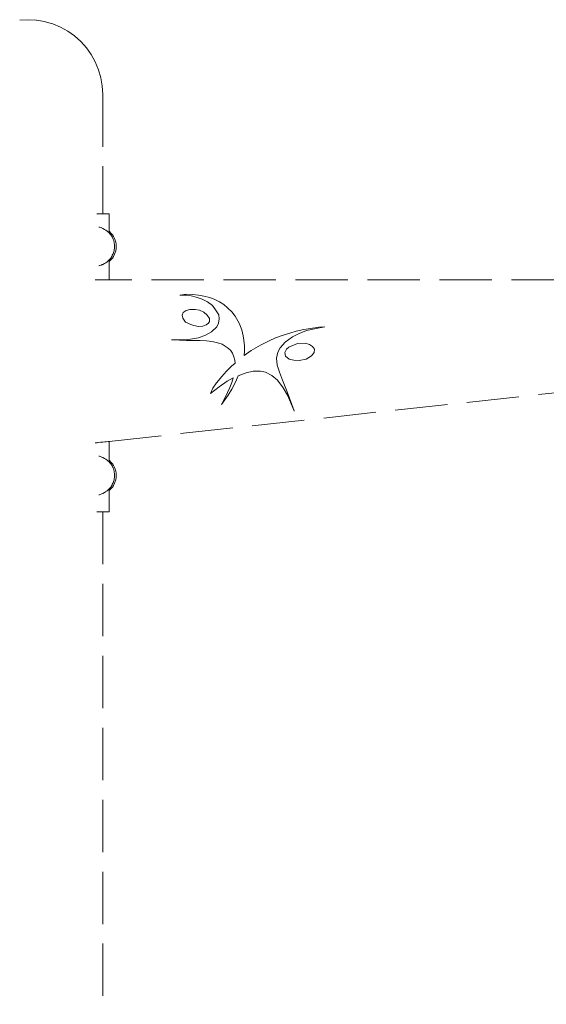
# Model space of a CAD drawing. Units: millimetres. Extents: x 1470 to 3639, y 1275 to 1762.
# Drawn here: x 2468 to 2509, y 1685 to 1761 of the extents above; entities that cross this region are included whole.
import ezdxf

# ---------------------------------------------------------------- set-up
doc = ezdxf.new("R2010")
doc.units = ezdxf.units.MM
doc.linetypes.add('JIS_02_4.0', pattern=[5.5, 4, -1.5])
doc.layers.add('ProfileEdges7', color=7, linetype='Continuous', lineweight=18)

msp = doc.modelspace()

# ---------------------------------------------------------------- linework, layer by layer
at = {"layer": 'ProfileEdges7', "color": 252, "linetype": 'JIS_02_4.0', "true_color": 0x939598, "flags": 128}
for points in [[(2468.916, 1760.535), (2468.281, 1760.499)], [(2469.539, 1760.499), (2468.916, 1760.535)], [(2470.178, 1760.392), (2469.555, 1760.499)], [(2470.185, 1760.392), (2470.416, 1760.324)], [(2470.416, 1760.324), (2470.8, 1760.215)], [(2470.8, 1760.215), (2471.391, 1759.97)], [(2471.391, 1759.97), (2471.951, 1759.661)], [(2471.951, 1759.661), (2472.473, 1759.291)], [(2472.473, 1759.291), (2472.95, 1758.864)], [(2472.95, 1758.864), (2473.377, 1758.387)], [(2473.377, 1758.387), (2473.747, 1757.865)], [(2473.747, 1757.865), (2474.056, 1757.306)], [(2474.056, 1757.306), (2474.301, 1756.714)], [(2474.301, 1756.714), (2474.478, 1756.1)], [(2474.478, 1756.1), (2474.585, 1755.469)], [(2474.585, 1755.469), (2474.621, 1754.83)], [(2474.621, 1754.83), (2474.621, 1745.699)], [(2474.287, 1745.699), (2474.172, 1745.699)], [(2474.298, 1745.699), (2474.287, 1745.699)], [(2474.468, 1745.699), (2474.298, 1745.699)], [(2474.58, 1745.699), (2474.476, 1745.699)], [(2474.62, 1745.699), (2474.584, 1745.699)], [(2474.646, 1745.699), (2474.621, 1745.699)], [(2474.855, 1745.699), (2474.646, 1745.699)], [(2475.035, 1745.699), (2474.855, 1745.699)], [(2475.035, 1745.699), (2475.108, 1745.699)], [(2475.108, 1745.699), (2475.108, 1744.367)], [(2474.315, 1744.687), (2474.385, 1744.673)], [(2474.423, 1744.66), (2474.385, 1744.673)], [(2474.548, 1744.617), (2474.423, 1744.66)], [(2474.559, 1744.613), (2474.548, 1744.617)], [(2474.632, 1744.588), (2474.579, 1744.606)], [(2474.761, 1744.508), (2474.632, 1744.588)], [(2474.854, 1744.45), (2474.761, 1744.508)], [(2474.855, 1744.449), (2474.97, 1744.377)], [(2474.97, 1744.377), (2475.024, 1744.322)], [(2475.024, 1744.322), (2475.035, 1744.311)], [(2475.035, 1744.311), (2475.104, 1744.24)], [(2475.108, 1744.367), (2475.268, 1744.202)], [(2475.108, 1744.367), (2475.108, 1744.34)], [(2475.108, 1744.336), (2475.108, 1744.324)], [(2475.108, 1744.318), (2475.108, 1744.283)], [(2475.108, 1744.283), (2475.108, 1744.235)], [(2475.108, 1744.235), (2475.141, 1744.202)], [(2475.167, 1744.174), (2475.141, 1744.202)], [(2475.232, 1744.102), (2475.167, 1744.174)], [(2475.232, 1744.102), (2475.286, 1744.011)], [(2475.36, 1744.102), (2475.268, 1744.202)], [(2475.286, 1744.011), (2475.312, 1743.968)], [(2475.312, 1743.968), (2475.333, 1743.93)], [(2475.333, 1743.93), (2475.401, 1743.805)], [(2475.36, 1744.102), (2475.44, 1743.968)], [(2475.409, 1743.79), (2475.402, 1743.8)], [(2475.411, 1743.779), (2475.409, 1743.79)], [(2475.411, 1743.779), (2475.449, 1743.682)], [(2475.44, 1743.968), (2475.529, 1743.805)], [(2475.453, 1743.676), (2475.462, 1743.641)], [(2475.462, 1743.641), (2475.491, 1743.53)], [(2475.58, 1743.676), (2475.529, 1743.805)], [(2475.619, 1743.53), (2475.58, 1743.676)], [(2475.491, 1742.881), (2475.453, 1742.734)], [(2475.504, 1743.442), (2475.491, 1743.53)], [(2475.495, 1742.909), (2475.491, 1742.881)], [(2475.493, 1742.913), (2475.504, 1742.969)], [(2475.514, 1743.371), (2475.504, 1743.442)], [(2475.504, 1742.969), (2475.514, 1743.04)], [(2475.514, 1743.365), (2475.522, 1743.205)], [(2475.519, 1743.13), (2475.514, 1743.04)], [(2475.522, 1743.205), (2475.516, 1743.135)], [(2475.619, 1742.881), (2475.58, 1742.734)], [(2475.619, 1743.53), (2475.642, 1743.371)], [(2475.619, 1742.881), (2475.642, 1743.04)], [(2475.651, 1743.205), (2475.642, 1743.371)], [(2475.642, 1743.04), (2475.651, 1743.205)], [(2474.97, 1742.033), (2475.006, 1742.071)], [(2475.006, 1742.071), (2475.035, 1742.1)], [(2475.035, 1742.1), (2475.097, 1742.164)], [(2475.097, 1742.164), (2475.108, 1742.175)], [(2475.108, 1742.045), (2475.268, 1742.209)], [(2475.108, 1742.175), (2475.13, 1742.198)], [(2475.108, 1742.175), (2475.108, 1742.135)], [(2475.108, 1742.135), (2475.108, 1742.093)], [(2475.108, 1742.093), (2475.108, 1742.045)], [(2475.108, 1742.045), (2475.108, 1740.652)], [(2475.13, 1742.198), (2475.141, 1742.209)], [(2475.167, 1742.237), (2475.141, 1742.209)], [(2475.232, 1742.308), (2475.167, 1742.237)], [(2475.232, 1742.308), (2475.258, 1742.356)], [(2475.258, 1742.356), (2475.312, 1742.443)], [(2475.36, 1742.308), (2475.268, 1742.209)], [(2475.312, 1742.443), (2475.333, 1742.481)], [(2475.336, 1742.488), (2475.358, 1742.528)], [(2475.358, 1742.528), (2475.401, 1742.606)], [(2475.36, 1742.308), (2475.44, 1742.443)], [(2475.412, 1742.632), (2475.401, 1742.606)], [(2475.442, 1742.708), (2475.412, 1742.632)], [(2475.44, 1742.443), (2475.529, 1742.606)], [(2475.451, 1742.73), (2475.442, 1742.708)], [(2475.529, 1742.606), (2475.58, 1742.734)], [(2474.385, 1741.738), (2474.315, 1741.724)], [(2474.501, 1741.778), (2474.392, 1741.74)], [(2474.542, 1741.792), (2474.501, 1741.778)], [(2474.565, 1741.8), (2474.542, 1741.792)], [(2474.579, 1741.805), (2474.565, 1741.8)], [(2474.614, 1741.817), (2474.579, 1741.805)], [(2474.632, 1741.823), (2474.614, 1741.817)], [(2474.632, 1741.823), (2474.76, 1741.903)], [(2474.854, 1741.961), (2474.762, 1741.904)], [(2474.97, 1742.033), (2474.855, 1741.962)], [(2474.09, 1740.652), (2474.035, 1740.652)], [(2474.107, 1740.652), (2474.09, 1740.652)], [(2474.135, 1740.652), (2474.107, 1740.652)], [(2474.164, 1740.652), (2474.135, 1740.652)], [(2474.194, 1740.652), (2474.164, 1740.652)], [(2474.38, 1740.652), (2474.194, 1740.652)], [(2474.482, 1740.652), (2474.38, 1740.652)], [(2474.536, 1740.652), (2474.482, 1740.652)], [(2474.565, 1740.652), (2474.536, 1740.652)], [(2474.583, 1740.652), (2474.565, 1740.652)], [(2474.629, 1740.652), (2474.583, 1740.652)], [(2474.855, 1740.652), (2474.629, 1740.652)], [(2474.995, 1740.652), (2474.855, 1740.652)], [(2475.035, 1740.652), (2474.995, 1740.652)], [(2475.092, 1740.652), (2475.035, 1740.652)], [(2475.108, 1740.652), (2475.092, 1740.652)], [(2526.358, 1740.652), (2475.108, 1740.652)], [(2480.506, 1739.494), (2481.016, 1739.56)], [(2480.506, 1739.494), (2481.008, 1739.48)], [(2481.385, 1739.434), (2481.008, 1739.48)], [(2481.508, 1739.54), (2481.016, 1739.56)], [(2481.385, 1739.434), (2481.751, 1739.335)], [(2481.934, 1739.492), (2481.508, 1739.54)], [(2482.223, 1739.184), (2481.751, 1739.335)], [(2481.934, 1739.492), (2482.361, 1739.413)], [(2482.64, 1738.979), (2482.223, 1739.184)], [(2482.361, 1739.413), (2482.77, 1739.302)], [(2483.144, 1739.177), (2482.77, 1739.302)], [(2483.535, 1738.976), (2483.144, 1739.177)], [(2480.768, 1738.151), (2481.002, 1738.301)], [(2481.289, 1738.391), (2481.002, 1738.301)], [(2481.676, 1738.386), (2481.289, 1738.391)], [(2481.676, 1738.386), (2482.014, 1738.323)], [(2482.014, 1738.323), (2482.342, 1738.178)], [(2482.999, 1738.703), (2482.64, 1738.979)], [(2483.247, 1738.366), (2482.999, 1738.703)], [(2483.247, 1738.366), (2483.487, 1737.974)], [(2483.884, 1738.756), (2483.535, 1738.976)], [(2483.884, 1738.756), (2484.16, 1738.523)], [(2484.483, 1738.205), (2484.16, 1738.523)], [(2480.703, 1737.951), (2480.768, 1738.151)], [(2480.703, 1737.951), (2480.745, 1737.716)], [(2480.744, 1737.717), (2480.703, 1737.951)], [(2480.96, 1737.429), (2480.744, 1737.717)], [(2480.96, 1737.429), (2480.745, 1737.716)], [(2482.342, 1738.178), (2482.612, 1737.944)], [(2482.612, 1737.944), (2482.774, 1737.688)], [(2482.774, 1737.688), (2482.782, 1737.478)], [(2483.457, 1737.34), (2483.524, 1737.673)], [(2483.487, 1737.974), (2483.524, 1737.673)], [(2484.483, 1738.205), (2484.751, 1737.865)], [(2484.751, 1737.865), (2485.051, 1737.335)], [(2481.345, 1737.237), (2480.96, 1737.429)], [(2481.579, 1737.172), (2481.345, 1737.237)], [(2481.579, 1737.172), (2481.951, 1737.09)], [(2481.951, 1737.09), (2482.261, 1737.119)], [(2482.532, 1737.219), (2482.261, 1737.119)], [(2482.696, 1737.34), (2482.532, 1737.219)], [(2482.696, 1737.34), (2482.782, 1737.478)], [(2482.926, 1736.681), (2483.341, 1737.056)], [(2483.457, 1737.34), (2483.341, 1737.056)], [(2485.051, 1737.335), (2485.239, 1736.834)], [(2485.239, 1736.834), (2485.36, 1736.37)], [(2489.405, 1736.719), (2489.983, 1736.848)], [(2490.198, 1736.774), (2489.637, 1736.56)], [(2489.983, 1736.848), (2490.488, 1736.947)], [(2490.198, 1736.774), (2490.798, 1736.914)], [(2491.131, 1737.042), (2490.488, 1736.947)], [(2491.583, 1737.072), (2490.798, 1736.914)], [(2491.131, 1737.042), (2491.583, 1737.072)], [(2479.871, 1736.064), (2481.334, 1736.13)], [(2479.871, 1736.064), (2480.483, 1736.034)], [(2481.017, 1736.015), (2480.483, 1736.034)], [(2481.334, 1736.13), (2481.937, 1736.222)], [(2481.937, 1736.222), (2482.478, 1736.435)], [(2482.478, 1736.435), (2482.926, 1736.681)], [(2485.36, 1736.37), (2485.417, 1736.043)], [(2485.448, 1735.613), (2485.417, 1736.043)], [(2487.826, 1736.219), (2487.329, 1735.993)], [(2488.335, 1736.407), (2487.826, 1736.219)], [(2488.335, 1736.407), (2488.909, 1736.586)], [(2489.128, 1736.285), (2488.571, 1735.888)], [(2489.405, 1736.719), (2488.909, 1736.586)], [(2489.637, 1736.56), (2489.128, 1736.285)], [(2481.611, 1736.015), (2481.017, 1736.015)], [(2482.081, 1736.005), (2481.611, 1736.015)], [(2482.081, 1736.005), (2482.564, 1735.999)], [(2482.564, 1735.999), (2482.967, 1735.949)], [(2482.967, 1735.949), (2483.321, 1735.867)], [(2483.737, 1735.73), (2483.321, 1735.867)], [(2483.737, 1735.73), (2484.14, 1735.494)], [(2484.14, 1735.494), (2484.391, 1735.277)], [(2484.391, 1735.277), (2484.538, 1735.056)], [(2485.448, 1735.613), (2485.445, 1735.207)], [(2486.69, 1735.669), (2485.974, 1735.25)], [(2486.69, 1735.669), (2487.329, 1735.993)], [(2488.181, 1735.453), (2488.006, 1735.117)], [(2488.181, 1735.453), (2488.571, 1735.888)], [(2488.524, 1735.1), (2488.674, 1735.365)], [(2488.834, 1735.5), (2488.674, 1735.365)], [(2489.499, 1735.786), (2488.834, 1735.5)], [(2490.099, 1735.807), (2489.499, 1735.786)], [(2490.414, 1735.71), (2490.099, 1735.807)], [(2490.414, 1735.71), (2490.651, 1735.56)], [(2490.807, 1735.347), (2490.651, 1735.56)], [(2490.807, 1735.347), (2490.78, 1735.102)], [(2484.538, 1735.056), (2484.651, 1734.759)], [(2484.651, 1734.758), (2484.723, 1734.509)], [(2485.427, 1734.874), (2485.974, 1735.25)], [(2485.427, 1734.874), (2485.445, 1735.207)], [(2488.006, 1735.117), (2487.89, 1734.676)], [(2487.89, 1734.676), (2487.947, 1734.142)], [(2488.582, 1734.827), (2488.524, 1735.1)], [(2488.582, 1734.827), (2488.863, 1734.598)], [(2488.863, 1734.598), (2489.23, 1734.507)], [(2489.642, 1734.483), (2490.154, 1734.587)], [(2490.584, 1734.835), (2490.154, 1734.587)], [(2490.584, 1734.835), (2490.78, 1735.102)], [(2475.108, 1728.305), (2526.363, 1733.895)], [(2484.088, 1733.67), (2484.465, 1734.057)], [(2484.733, 1734.29), (2484.468, 1734.059)], [(2484.733, 1734.29), (2484.722, 1734.507)], [(2487.947, 1734.142), (2488.137, 1733.606)], [(2489.23, 1734.507), (2489.642, 1734.483)], [(2483.713, 1733.273), (2483.323, 1732.771)], [(2484.087, 1733.669), (2483.713, 1733.273)], [(2484.589, 1733.164), (2484.124, 1732.906)], [(2484.49, 1732.806), (2484.589, 1733.164)], [(2484.779, 1732.841), (2484.972, 1733.312)], [(2485.592, 1733.536), (2484.972, 1733.312)], [(2485.592, 1733.536), (2486.125, 1733.661)], [(2486.687, 1733.674), (2486.125, 1733.661)], [(2486.688, 1733.674), (2487.071, 1733.605)], [(2487.534, 1733.34), (2487.071, 1733.605)], [(2487.969, 1732.983), (2487.534, 1733.34)], [(2488.137, 1733.606), (2488.362, 1732.985)], [(2483.525, 1732.465), (2482.858, 1731.964)], [(2483.047, 1732.365), (2482.858, 1731.964)], [(2483.048, 1732.366), (2483.323, 1732.771)], [(2484.124, 1732.906), (2483.525, 1732.465)], [(2484.159, 1732.043), (2484.334, 1732.43)], [(2484.196, 1731.839), (2484.476, 1732.288)], [(2484.49, 1732.806), (2484.334, 1732.431)], [(2484.779, 1732.841), (2484.476, 1732.288)], [(2487.969, 1732.983), (2488.419, 1732.412)], [(2488.713, 1732.085), (2488.362, 1732.985)], [(2488.733, 1731.829), (2488.419, 1732.412)], [(2484.196, 1731.839), (2483.707, 1731.117)], [(2483.707, 1731.117), (2483.941, 1731.602)], [(2483.941, 1731.602), (2484.159, 1732.043)], [(2489.253, 1730.634), (2488.713, 1732.085)], [(2489.253, 1730.634), (2488.733, 1731.829)], [(2489.259, 1730.619), (2489.253, 1730.634)], [(2474.035, 1728.188), (2474.085, 1728.194)], [(2474.085, 1728.194), (2474.194, 1728.206)], [(2474.194, 1728.206), (2474.247, 1728.211)], [(2474.247, 1728.211), (2474.277, 1728.215)], [(2474.463, 1728.235), (2474.277, 1728.215)], [(2474.463, 1728.235), (2474.565, 1728.246)], [(2474.565, 1728.246), (2474.627, 1728.253)], [(2474.627, 1728.253), (2474.787, 1728.27)], [(2474.787, 1728.27), (2474.855, 1728.278)], [(2474.855, 1728.278), (2474.897, 1728.282)], [(2474.897, 1728.282), (2475.035, 1728.297)], [(2475.035, 1728.297), (2475.052, 1728.299)], [(2475.052, 1728.299), (2475.108, 1728.305)], [(2475.108, 1728.305), (2475.108, 1726.863)], [(2474.316, 1727.183), (2474.383, 1727.17)], [(2474.457, 1727.145), (2474.385, 1727.17)], [(2474.565, 1727.107), (2474.457, 1727.145)], [(2474.632, 1727.084), (2474.565, 1727.107)], [(2474.761, 1727.004), (2474.632, 1727.084)], [(2474.803, 1726.978), (2474.761, 1727.004)], [(2474.854, 1726.946), (2474.803, 1726.978)], [(2474.887, 1726.926), (2474.855, 1726.945)], [(2474.97, 1726.874), (2474.887, 1726.926)], [(2474.97, 1726.874), (2475.035, 1726.807)], [(2475.035, 1726.807), (2475.047, 1726.794)], [(2475.047, 1726.794), (2475.108, 1726.732)], [(2475.108, 1726.863), (2475.268, 1726.699)], [(2475.108, 1726.863), (2475.108, 1726.833)], [(2475.108, 1726.833), (2475.108, 1726.82)], [(2475.108, 1726.815), (2475.108, 1726.78)], [(2475.108, 1726.78), (2475.108, 1726.732)], [(2475.108, 1726.732), (2475.141, 1726.699)], [(2475.167, 1726.67), (2475.141, 1726.699)], [(2475.232, 1726.599), (2475.167, 1726.67)], [(2475.232, 1726.599), (2475.287, 1726.507)], [(2475.36, 1726.599), (2475.268, 1726.699)], [(2475.287, 1726.507), (2475.312, 1726.465)], [(2475.312, 1726.465), (2475.333, 1726.426)], [(2475.333, 1726.426), (2475.401, 1726.301)], [(2475.36, 1726.599), (2475.44, 1726.465)], [(2475.412, 1726.275), (2475.401, 1726.301)], [(2475.451, 1726.178), (2475.412, 1726.275)], [(2475.44, 1726.465), (2475.529, 1726.301)], [(2475.58, 1726.173), (2475.529, 1726.301)], [(2475.462, 1726.137), (2475.453, 1726.173)], [(2475.491, 1726.026), (2475.462, 1726.137)], [(2475.491, 1726.026), (2475.504, 1725.938)], [(2475.504, 1725.938), (2475.514, 1725.867)], [(2475.504, 1725.465), (2475.514, 1725.536)], [(2475.514, 1725.862), (2475.522, 1725.702)], [(2475.514, 1725.536), (2475.519, 1725.626)], [(2475.516, 1725.632), (2475.522, 1725.702)], [(2475.619, 1726.026), (2475.58, 1726.173)], [(2475.642, 1725.867), (2475.619, 1726.026)], [(2475.619, 1725.377), (2475.642, 1725.536)], [(2475.65, 1725.702), (2475.642, 1725.867)], [(2475.642, 1725.536), (2475.65, 1725.702)], [(2475.167, 1724.734), (2475.141, 1724.705)], [(2475.232, 1724.805), (2475.167, 1724.734)], [(2475.232, 1724.805), (2475.259, 1724.852)], [(2475.259, 1724.852), (2475.312, 1724.939)], [(2475.36, 1724.805), (2475.268, 1724.705)], [(2475.312, 1724.939), (2475.333, 1724.977)], [(2475.336, 1724.984), (2475.357, 1725.026)], [(2475.357, 1725.026), (2475.401, 1725.102)], [(2475.36, 1724.805), (2475.44, 1724.939)], [(2475.412, 1725.129), (2475.401, 1725.102)], [(2475.442, 1725.204), (2475.412, 1725.129)], [(2475.44, 1724.939), (2475.529, 1725.102)], [(2475.451, 1725.226), (2475.442, 1725.204)], [(2475.491, 1725.377), (2475.453, 1725.231)], [(2475.491, 1725.377), (2475.495, 1725.406)], [(2475.493, 1725.41), (2475.504, 1725.465)], [(2475.529, 1725.102), (2475.58, 1725.231)], [(2475.619, 1725.377), (2475.58, 1725.231)], [(2474.385, 1724.234), (2474.316, 1724.22)], [(2474.44, 1724.253), (2474.385, 1724.234)], [(2474.565, 1724.296), (2474.44, 1724.253)], [(2474.632, 1724.319), (2474.565, 1724.296)], [(2474.641, 1724.325), (2474.76, 1724.399)], [(2474.835, 1724.446), (2474.762, 1724.401)], [(2474.854, 1724.458), (2474.835, 1724.446)], [(2474.867, 1724.466), (2474.855, 1724.458)], [(2474.97, 1724.53), (2474.867, 1724.466)], [(2474.97, 1724.53), (2475.035, 1724.597)], [(2475.04, 1724.602), (2475.108, 1724.672)], [(2475.108, 1724.541), (2475.268, 1724.705)], [(2475.108, 1724.672), (2475.13, 1724.695)], [(2475.108, 1724.672), (2475.108, 1724.589)], [(2475.108, 1724.583), (2475.108, 1724.547)], [(2475.108, 1724.541), (2475.108, 1722.921)], [(2475.13, 1724.695), (2475.141, 1724.705)], [(2474.262, 1722.921), (2474.172, 1722.921)], [(2474.298, 1722.921), (2474.262, 1722.921)], [(2474.298, 1722.921), (2474.45, 1722.921)], [(2474.476, 1722.921), (2474.45, 1722.921)], [(2474.565, 1722.921), (2474.476, 1722.921)], [(2474.584, 1722.921), (2474.568, 1722.921)], [(2474.616, 1722.921), (2474.584, 1722.921)], [(2474.646, 1722.921), (2474.621, 1722.922)], [(2474.646, 1722.921), (2474.621, 1722.921)], [(2474.621, 1722.921), (2474.621, 1536.535)], [(2474.646, 1722.921), (2474.855, 1722.921)], [(2475.035, 1722.921), (2474.855, 1722.921)], [(2475.108, 1722.921), (2475.035, 1722.921)]]:
    msp.add_lwpolyline(points, dxfattribs=at)

doc.saveas('drawing.dxf')
